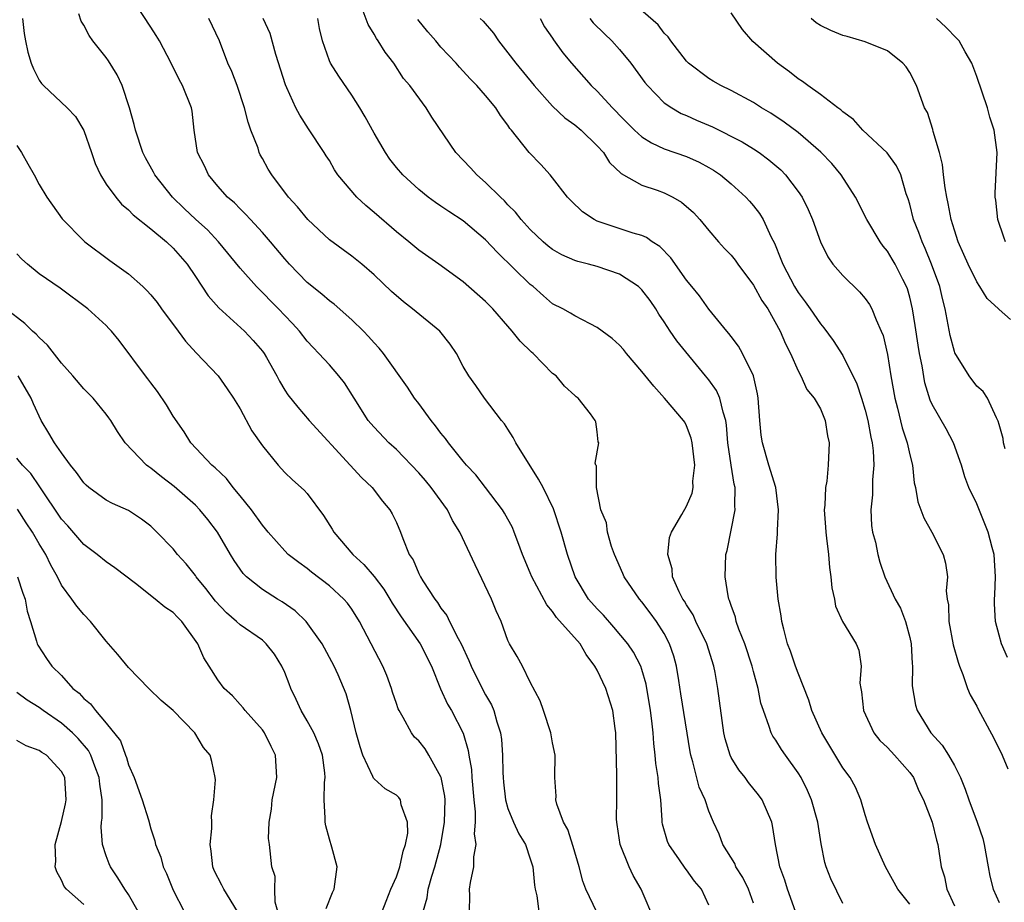
# Model space of a CAD drawing. Units: inches. Extents: x 2586000 to 2589000, y 1506000 to 1509000.
# Drawn here: x 2586077 to 2586165, y 1507026 to 1507105 of the extents above; entities that cross this region are included whole.
import ezdxf

# ---------------------------------------------------------------- set-up
doc = ezdxf.new("R2010")
doc.units = ezdxf.units.IN
doc.header["$MEASUREMENT"] = 0
doc.layers.add('LD25861506_2ft', color=254, linetype='Continuous')

msp = doc.modelspace()

# ---------------------------------------------------------------- linework, layer by layer
at = {"layer": 'LD25861506_2ft'}
for points, elevation in [([(2586134.15, 1507024.15), (2586132.946, 1507027), (2586132.224, 1507028.224), (2586131.864, 1507029), (2586131.059, 1507031), (2586130.788, 1507032.788), (2586130.741, 1507033), (2586130.729, 1507033.271), (2586130.749, 1507035), (2586130.747, 1507036.747), (2586130.769, 1507037.231), (2586130.657, 1507041), (2586130.595, 1507041.405), (2586130.406, 1507043), (2586129.78, 1507045), (2586129, 1507046.621), (2586128.799, 1507047), (2586128.019, 1507048.019), (2586127.456, 1507049), (2586125.36, 1507051.36), (2586125, 1507051.886), (2586124.474, 1507052.474), (2586123.138, 1507055), (2586123, 1507055.357), (2586122.302, 1507057), (2586121.873, 1507058.127), (2586121.565, 1507059), (2586121.399, 1507059.399), (2586120.7, 1507060.7), (2586120.504, 1507061), (2586118.974, 1507063), (2586118.133, 1507064.133), (2586117.292, 1507065), (2586117, 1507065.349), (2586115.681, 1507067), (2586115.392, 1507067.392), (2586115, 1507067.853), (2586114.52, 1507068.519), (2586114.105, 1507069), (2586113, 1507070.526), (2586112.637, 1507071), (2586111.997, 1507071.996), (2586109.862, 1507075), (2586109.472, 1507075.472), (2586109, 1507075.953), (2586108.516, 1507076.516), (2586108.052, 1507077), (2586107, 1507078.009), (2586105.417, 1507079.417), (2586105, 1507079.713), (2586104.311, 1507080.311), (2586103, 1507081.364), (2586101.411, 1507083), (2586101, 1507083.474), (2586099.737, 1507085), (2586099, 1507085.852), (2586097.927, 1507087), (2586097.489, 1507087.489), (2586097, 1507087.954), (2586096.489, 1507088.489), (2586095.877, 1507089), (2586095, 1507089.993), (2586094.155, 1507091), (2586093.802, 1507091.802), (2586093.195, 1507093), (2586092.893, 1507095), (2586092.715, 1507096.715), (2586092.659, 1507097), (2586091.85, 1507099), (2586091.54, 1507099.539), (2586090.831, 1507101), (2586089.791, 1507103), (2586089.492, 1507103.492), (2586089, 1507104.223), (2586087.582, 1507106.418)], 9094), ([(2586165.77, 1507047.77), (2586165.226, 1507049), (2586165, 1507049.757), (2586164.691, 1507051), (2586164.585, 1507052.585), (2586164.597, 1507053), (2586164.636, 1507053.364), (2586164.69, 1507055), (2586164.565, 1507057), (2586164.385, 1507057.615), (2586164.02, 1507059), (2586163.743, 1507059.743), (2586163, 1507061.516), (2586162.309, 1507063), (2586161.951, 1507063.951), (2586161.625, 1507065), (2586160.927, 1507067), (2586160.257, 1507068.257), (2586159, 1507070.439), (2586158.827, 1507070.827), (2586158.365, 1507072.365), (2586158.108, 1507073.892), (2586157.869, 1507075), (2586157.742, 1507075.742), (2586157.497, 1507077.497), (2586157.255, 1507079), (2586157, 1507080.037), (2586156.785, 1507080.786), (2586156.698, 1507081), (2586156.367, 1507081.633), (2586155.689, 1507083), (2586155.439, 1507083.439), (2586155, 1507084.177), (2586154.624, 1507084.624), (2586154.357, 1507085), (2586153.15, 1507087), (2586152.134, 1507089), (2586150.869, 1507091), (2586150.024, 1507092.024), (2586149.047, 1507093.047), (2586147, 1507094.785), (2586145.739, 1507095.739), (2586144.54, 1507096.54), (2586143.729, 1507097), (2586143, 1507097.477), (2586141, 1507098.558), (2586140.073, 1507099), (2586139.401, 1507099.401), (2586139, 1507099.651), (2586137.179, 1507101), (2586137, 1507101.187), (2586135.608, 1507103), (2586135.362, 1507103.362), (2586135, 1507103.696), (2586134.454, 1507104.454), (2586131.525, 1507107)], 9076), ([(2586128.96, 1507024.96), (2586127.968, 1507027), (2586127.711, 1507027.711), (2586127.371, 1507029), (2586126.835, 1507030.835), (2586126.352, 1507032.352), (2586125.988, 1507033), (2586125.382, 1507034.618), (2586125.302, 1507035), (2586125.329, 1507035.329), (2586125.188, 1507037), (2586125.23, 1507039), (2586125, 1507040.107), (2586124.846, 1507041), (2586124.197, 1507043), (2586123.892, 1507043.892), (2586123, 1507045.562), (2586122.295, 1507047), (2586121.838, 1507047.838), (2586121.129, 1507049), (2586121, 1507049.271), (2586120.387, 1507051), (2586119.945, 1507051.945), (2586119.537, 1507053), (2586118.053, 1507056.053), (2586116.674, 1507059), (2586116.029, 1507060.029), (2586115.57, 1507061), (2586114.123, 1507063), (2586113.615, 1507063.615), (2586113, 1507064.316), (2586111, 1507066.393), (2586110.333, 1507067), (2586109, 1507068.396), (2586108.717, 1507068.717), (2586108.489, 1507069), (2586107.207, 1507071), (2586106.358, 1507072.358), (2586105.856, 1507073), (2586105, 1507073.981), (2586104.063, 1507075), (2586103.533, 1507075.533), (2586103, 1507076.115), (2586102.321, 1507077), (2586101.697, 1507077.697), (2586101, 1507078.412), (2586100.453, 1507079), (2586098.464, 1507081), (2586097, 1507082.65), (2586095.073, 1507085), (2586094.068, 1507086.068), (2586093.038, 1507087), (2586091.984, 1507087.984), (2586090.945, 1507089), (2586089.366, 1507091), (2586089.247, 1507091.246), (2586088.526, 1507092.527), (2586088.281, 1507093), (2586087.64, 1507095), (2586087.515, 1507095.515), (2586087.102, 1507097), (2586086.432, 1507099), (2586085.977, 1507099.977), (2586085.216, 1507101.216), (2586085, 1507101.519), (2586083.81, 1507103), (2586083.475, 1507103.475), (2586083, 1507104.415), (2586082.773, 1507104.773), (2586082.563, 1507105.437)], 9096), ([(2586151, 1507025.71), (2586149.932, 1507027.932), (2586149.51, 1507029), (2586149.385, 1507029.385), (2586149.056, 1507031.056), (2586148.755, 1507033), (2586148.203, 1507035), (2586147.845, 1507035.845), (2586147.268, 1507037), (2586147, 1507037.442), (2586145.872, 1507039), (2586145.517, 1507039.517), (2586145, 1507040.349), (2586144.728, 1507040.728), (2586144.585, 1507041), (2586144.418, 1507041.582), (2586143.883, 1507043), (2586143.673, 1507043.673), (2586143.427, 1507045), (2586143, 1507046.502), (2586142.874, 1507047), (2586142.222, 1507049), (2586141.692, 1507050.308), (2586141.462, 1507051), (2586141.381, 1507051.381), (2586141, 1507052.425), (2586140.864, 1507052.864), (2586140.789, 1507053), (2586140.717, 1507053.283), (2586140.459, 1507055), (2586140.535, 1507057), (2586140.645, 1507057.355), (2586141.36, 1507061), (2586141.337, 1507061.337), (2586141.357, 1507063), (2586141.28, 1507063.28), (2586140.991, 1507064.991), (2586140.704, 1507067), (2586140.584, 1507068.584), (2586140.516, 1507069), (2586140.27, 1507069.73), (2586139.997, 1507071), (2586139.689, 1507071.689), (2586139, 1507072.638), (2586138.712, 1507073), (2586136.119, 1507076.119), (2586135.533, 1507077), (2586135, 1507077.844), (2586134.522, 1507078.522), (2586134.239, 1507079), (2586133.733, 1507079.733), (2586133, 1507080.716), (2586132.857, 1507080.857), (2586132.696, 1507081), (2586131, 1507082.094), (2586129, 1507082.785), (2586128.231, 1507083), (2586127.25, 1507083.25), (2586127, 1507083.339), (2586125.839, 1507083.839), (2586125, 1507084.318), (2586124.613, 1507084.613), (2586124.156, 1507085), (2586123, 1507086.112), (2586122.197, 1507087), (2586121.671, 1507087.671), (2586121, 1507088.333), (2586120.681, 1507088.681), (2586120.331, 1507089), (2586119, 1507090.32), (2586118.212, 1507091), (2586117.633, 1507091.633), (2586116.332, 1507093), (2586114.18, 1507096.18), (2586113.671, 1507097), (2586112.197, 1507099), (2586111.65, 1507099.65), (2586110.774, 1507101), (2586110.006, 1507102.006), (2586109.373, 1507103), (2586109.207, 1507103.207), (2586109, 1507103.595), (2586108.461, 1507104.461), (2586107.842, 1507106.158)], 9086), ([(2586165.536, 1507066.464), (2586165.41, 1507067), (2586165.381, 1507067.381), (2586165, 1507068.648), (2586164.936, 1507068.936), (2586164.769, 1507069.231), (2586163.974, 1507071), (2586163.585, 1507071.585), (2586163, 1507072.073), (2586162.314, 1507073), (2586161.049, 1507075.049), (2586161, 1507075.177), (2586160.618, 1507076.618), (2586160.18, 1507079), (2586159.931, 1507079.932), (2586159.694, 1507081), (2586158.964, 1507083), (2586158.394, 1507084.394), (2586158.102, 1507085), (2586157.827, 1507085.827), (2586157.346, 1507087), (2586157, 1507088.374), (2586156.857, 1507088.857), (2586156.694, 1507089.306), (2586156.193, 1507091), (2586155.816, 1507091.816), (2586154.992, 1507092.992), (2586152.807, 1507095), (2586151.957, 1507095.957), (2586151, 1507096.656), (2586150.827, 1507096.827), (2586150.568, 1507097), (2586149, 1507098.192), (2586147.873, 1507099), (2586147.382, 1507099.382), (2586147, 1507099.599), (2586146.226, 1507100.226), (2586145.165, 1507101), (2586142.95, 1507102.95), (2586142.026, 1507104.026), (2586141, 1507105.513)], 9074), ([(2586077.501, 1507105), (2586077.662, 1507103.662), (2586077.768, 1507103), (2586077.985, 1507101.985), (2586078.273, 1507101), (2586078.489, 1507100.489), (2586079, 1507099.487), (2586079.203, 1507099.202), (2586079.395, 1507099), (2586081.507, 1507097), (2586082.241, 1507096.241), (2586083, 1507094.987), (2586083.678, 1507093), (2586084.028, 1507092.028), (2586084.478, 1507091), (2586085, 1507090.172), (2586085.861, 1507089), (2586086.384, 1507088.385), (2586087, 1507087.885), (2586087.431, 1507087.431), (2586089, 1507086.162), (2586090.395, 1507085), (2586091, 1507084.433), (2586092.249, 1507083), (2586093, 1507081.896), (2586094.152, 1507080.152), (2586095.083, 1507079.083), (2586097.38, 1507077), (2586098.17, 1507076.17), (2586099, 1507075.214), (2586099.157, 1507075), (2586099.37, 1507074.63), (2586100.286, 1507073), (2586100.521, 1507072.521), (2586101, 1507071.726), (2586101.287, 1507071.287), (2586102.177, 1507070.177), (2586103.195, 1507069), (2586106.874, 1507065), (2586107.882, 1507063.883), (2586108.847, 1507063), (2586109.762, 1507061.762), (2586110.423, 1507061), (2586110.625, 1507060.625), (2586111, 1507059.858), (2586111.378, 1507059), (2586111.582, 1507058.418), (2586112.163, 1507057), (2586112.506, 1507056.507), (2586113, 1507055.296), (2586113.149, 1507055), (2586113.372, 1507054.628), (2586114.435, 1507053), (2586114.688, 1507052.688), (2586115, 1507052.186), (2586115.523, 1507051.523), (2586115.749, 1507051), (2586116.527, 1507049.473), (2586116.804, 1507049), (2586117.505, 1507047.505), (2586117.699, 1507047), (2586118.108, 1507046.108), (2586119, 1507044.418), (2586119.521, 1507043.521), (2586119.726, 1507043), (2586119.993, 1507042.007), (2586120.325, 1507041), (2586120.409, 1507040.409), (2586120.52, 1507039), (2586120.537, 1507037.463), (2586120.56, 1507037), (2586120.592, 1507036.592), (2586120.774, 1507035), (2586121, 1507034.248), (2586121.508, 1507033), (2586121.967, 1507031.967), (2586122.558, 1507031), (2586123, 1507029.713), (2586123.227, 1507029), (2586123.371, 1507027.371), (2586123.447, 1507027), (2586123.602, 1507026.398), (2586123.761, 1507025)], 9098), ([(2586139, 1507025.58), (2586138.353, 1507027), (2586137.721, 1507027.721), (2586137, 1507028.728), (2586136.878, 1507028.878), (2586136.371, 1507029.629), (2586135.402, 1507031), (2586135.286, 1507031.286), (2586134.839, 1507032.839), (2586134.812, 1507033), (2586134.813, 1507033.187), (2586134.685, 1507035), (2586134.484, 1507036.484), (2586134.454, 1507037), (2586134.261, 1507038.261), (2586134.197, 1507039), (2586134.066, 1507040.066), (2586134.009, 1507041), (2586133.897, 1507042.103), (2586133.768, 1507043), (2586133.379, 1507045.379), (2586133, 1507046.684), (2586132.892, 1507047), (2586132.24, 1507048.24), (2586131.734, 1507049), (2586130.491, 1507050.491), (2586129.551, 1507051.551), (2586129, 1507052.121), (2586128.231, 1507053), (2586127.029, 1507055), (2586126.343, 1507057), (2586125.761, 1507059), (2586125.079, 1507061.079), (2586124.145, 1507063), (2586123.75, 1507063.75), (2586121.694, 1507067), (2586121.475, 1507067.475), (2586121, 1507068.218), (2586120.685, 1507068.684), (2586120.43, 1507069), (2586118.912, 1507071), (2586118.13, 1507072.13), (2586117.506, 1507073), (2586117, 1507073.842), (2586116.396, 1507075), (2586115.831, 1507075.831), (2586114.905, 1507077), (2586112.452, 1507079), (2586111.628, 1507079.628), (2586110.566, 1507080.567), (2586109, 1507082.057), (2586107.896, 1507083), (2586107, 1507083.727), (2586105, 1507085.168), (2586103.055, 1507087), (2586102.131, 1507088.131), (2586101.339, 1507089), (2586099.841, 1507091), (2586099.517, 1507091.517), (2586099, 1507092.483), (2586098.808, 1507092.808), (2586098.721, 1507093), (2586098.606, 1507093.394), (2586097.972, 1507095), (2586097.716, 1507095.716), (2586097.401, 1507097), (2586096.74, 1507099), (2586096.258, 1507100.258), (2586095.911, 1507101), (2586095.14, 1507103), (2586094.208, 1507105)], 9092), ([(2586143, 1507025.759), (2586142.561, 1507027), (2586142.051, 1507028.051), (2586141.432, 1507029), (2586141.316, 1507029.316), (2586140.244, 1507031), (2586139.925, 1507031.925), (2586139.416, 1507033), (2586139, 1507033.997), (2586138.667, 1507035), (2586138.136, 1507036.136), (2586137.579, 1507038.422), (2586137.389, 1507039), (2586137.324, 1507039.324), (2586136.503, 1507044.503), (2586136.298, 1507045.702), (2586136.108, 1507047), (2586135.874, 1507047.874), (2586135.489, 1507049), (2586135, 1507049.9), (2586134.295, 1507051), (2586133.753, 1507051.753), (2586133, 1507052.748), (2586132.78, 1507053), (2586131.41, 1507055), (2586131.294, 1507055.294), (2586130.542, 1507057), (2586130.288, 1507057.712), (2586129.905, 1507059), (2586129.825, 1507059.825), (2586129.336, 1507061), (2586128.94, 1507063), (2586128.932, 1507064.932), (2586128.888, 1507065), (2586128.825, 1507065.175), (2586129.155, 1507067), (2586129.089, 1507067.089), (2586129, 1507067.976), (2586128.873, 1507068.873), (2586128.827, 1507069), (2586128.407, 1507069.593), (2586127.297, 1507071), (2586127.112, 1507071.112), (2586127, 1507071.228), (2586126.062, 1507072.062), (2586125.306, 1507073), (2586125, 1507073.208), (2586123.272, 1507075), (2586123.123, 1507075.122), (2586122.098, 1507076.098), (2586121.39, 1507077), (2586121, 1507077.452), (2586119.644, 1507079), (2586119, 1507079.666), (2586117, 1507081.432), (2586114.82, 1507083), (2586113, 1507084.264), (2586112.131, 1507085), (2586111, 1507085.897), (2586109, 1507087.646), (2586108.252, 1507088.252), (2586107.452, 1507089), (2586105.77, 1507091), (2586105.469, 1507091.469), (2586105, 1507092.28), (2586104.723, 1507092.723), (2586104.524, 1507093), (2586103.114, 1507095.114), (2586102.342, 1507096.342), (2586101.994, 1507097), (2586101.187, 1507098.813), (2586101.061, 1507099.061), (2586100.201, 1507101.799), (2586099.681, 1507103.681), (2586099.08, 1507105)], 9090), ([(2586146.751, 1507025), (2586146.038, 1507027), (2586145.814, 1507027.814), (2586145.367, 1507029), (2586144.982, 1507031), (2586144.712, 1507032.712), (2586144.643, 1507033), (2586143.787, 1507035), (2586143.462, 1507035.462), (2586142.564, 1507036.564), (2586142.248, 1507037), (2586141.698, 1507037.698), (2586141, 1507038.815), (2586140.907, 1507039), (2586140.467, 1507040.467), (2586140.355, 1507041), (2586139.814, 1507045), (2586139.568, 1507046.432), (2586139.454, 1507047), (2586138.828, 1507049), (2586137.84, 1507051), (2586137.584, 1507051.584), (2586137, 1507052.471), (2586136.808, 1507052.808), (2586136.678, 1507053), (2586136.344, 1507053.656), (2586135.755, 1507055), (2586135.702, 1507055.702), (2586135.311, 1507057), (2586135.473, 1507058.527), (2586135.639, 1507059), (2586136.584, 1507060.584), (2586137, 1507061.329), (2586137.507, 1507062.493), (2586137.599, 1507063), (2586137.569, 1507063.569), (2586137.731, 1507065), (2586137.501, 1507067), (2586137.422, 1507067.422), (2586137, 1507068.53), (2586136.843, 1507068.843), (2586136.741, 1507069), (2586135.016, 1507071), (2586134.062, 1507072.062), (2586133, 1507073.4), (2586131.622, 1507075), (2586131.343, 1507075.343), (2586131, 1507075.732), (2586130.348, 1507076.348), (2586129.436, 1507077), (2586129, 1507077.341), (2586128.355, 1507077.645), (2586127, 1507078.361), (2586126.61, 1507078.61), (2586125.903, 1507079), (2586125, 1507079.46), (2586124.174, 1507080.174), (2586123.255, 1507081), (2586123, 1507081.194), (2586120.051, 1507084.051), (2586119, 1507085.193), (2586117, 1507086.876), (2586115.707, 1507087.708), (2586115, 1507088.211), (2586114.519, 1507088.519), (2586113.862, 1507089), (2586113, 1507089.692), (2586111.576, 1507091), (2586111, 1507091.664), (2586110.417, 1507092.418), (2586110.037, 1507093), (2586109, 1507094.744), (2586108.204, 1507096.204), (2586107.732, 1507097), (2586107, 1507098.139), (2586105.833, 1507099.833), (2586105.096, 1507101), (2586105, 1507101.221), (2586104.376, 1507103), (2586104.121, 1507104.121), (2586103.96, 1507105)], 9088), ([(2586157, 1507025.674), (2586155.935, 1507027), (2586154.833, 1507029), (2586153.934, 1507031), (2586153.211, 1507033), (2586153, 1507033.665), (2586152.631, 1507035), (2586152.131, 1507036.131), (2586151.664, 1507037), (2586151, 1507037.871), (2586149.112, 1507041), (2586148.24, 1507043), (2586147.954, 1507043.954), (2586147, 1507046.359), (2586146.766, 1507047), (2586146.32, 1507048.32), (2586146.061, 1507049), (2586145.713, 1507050.287), (2586145.545, 1507051), (2586145.488, 1507051.488), (2586145.222, 1507053), (2586145.03, 1507054.97), (2586144.996, 1507057), (2586145.145, 1507058.855), (2586145.137, 1507059.137), (2586145.246, 1507061), (2586145, 1507063), (2586144.383, 1507065), (2586143.793, 1507067), (2586143.696, 1507067.696), (2586143.557, 1507069), (2586143.426, 1507071), (2586143.373, 1507071.373), (2586143.01, 1507073), (2586142.029, 1507075), (2586141.649, 1507075.649), (2586141, 1507076.511), (2586140.801, 1507076.801), (2586140.609, 1507077), (2586139, 1507078.96), (2586138.155, 1507080.155), (2586137.48, 1507081), (2586137, 1507081.572), (2586135.58, 1507083.579), (2586134.594, 1507084.594), (2586133.934, 1507085), (2586133.4, 1507085.4), (2586133, 1507085.57), (2586132.208, 1507085.792), (2586129, 1507086.859), (2586128.712, 1507087), (2586127.679, 1507087.679), (2586126.665, 1507088.665), (2586126.339, 1507089), (2586125, 1507090.738), (2586124.781, 1507091), (2586123.938, 1507091.938), (2586122.911, 1507093), (2586121.326, 1507095), (2586121.171, 1507095.171), (2586121, 1507095.45), (2586120.33, 1507096.33), (2586119.911, 1507097), (2586119, 1507098.103), (2586118.219, 1507099), (2586117.603, 1507099.603), (2586116.651, 1507100.652), (2586116.353, 1507101), (2586115, 1507102.453), (2586114.546, 1507103), (2586113.813, 1507103.813), (2586112.912, 1507104.912)], 9084), ([(2586118.521, 1507105), (2586118.776, 1507104.776), (2586119.704, 1507103.704), (2586120.157, 1507103), (2586121, 1507101.946), (2586121.694, 1507101), (2586123.356, 1507099), (2586125, 1507097.162), (2586126.103, 1507096.103), (2586127, 1507095.486), (2586127.573, 1507095), (2586129, 1507093.617), (2586129.555, 1507093), (2586130.106, 1507092.106), (2586131.135, 1507091.135), (2586133, 1507090.087), (2586134.38, 1507089.62), (2586135, 1507089.387), (2586135.787, 1507089), (2586136.556, 1507088.556), (2586137.617, 1507087.617), (2586138.186, 1507087), (2586139, 1507086.014), (2586139.879, 1507085), (2586140.41, 1507084.41), (2586141, 1507083.806), (2586141.355, 1507083.355), (2586141.584, 1507083), (2586143, 1507081.129), (2586143.762, 1507079.762), (2586144.271, 1507079), (2586145.403, 1507077), (2586145.876, 1507075.876), (2586146.325, 1507075), (2586147, 1507073.442), (2586147.254, 1507073), (2586147.772, 1507071.772), (2586148.449, 1507071), (2586149, 1507070.034), (2586149.29, 1507069.29), (2586149.436, 1507069), (2586149.621, 1507067.621), (2586149.766, 1507067), (2586149.689, 1507065), (2586149.566, 1507063.566), (2586149.46, 1507063), (2586149.406, 1507061.406), (2586149.346, 1507061), (2586149.453, 1507059.453), (2586149.468, 1507059), (2586149.548, 1507058.452), (2586149.719, 1507057), (2586149.812, 1507055.812), (2586149.94, 1507055), (2586150.012, 1507054.012), (2586150.244, 1507053), (2586150.359, 1507052.359), (2586150.989, 1507050.988), (2586152.201, 1507049), (2586152.428, 1507048.428), (2586152.653, 1507047), (2586152.543, 1507045.457), (2586152.608, 1507045), (2586152.679, 1507044.679), (2586152.843, 1507043), (2586153.798, 1507041), (2586154.327, 1507040.327), (2586155, 1507039.688), (2586155.641, 1507039), (2586157, 1507037.451), (2586157.336, 1507037), (2586157.825, 1507035.825), (2586158.243, 1507035), (2586159.007, 1507033), (2586159.392, 1507031.392), (2586159.516, 1507031), (2586159.811, 1507029), (2586160.105, 1507028.105), (2586160.315, 1507027), (2586161, 1507025.528)], 9082), ([(2586123.884, 1507105), (2586124.28, 1507104.28), (2586125, 1507103.236), (2586125.088, 1507103.088), (2586125.926, 1507101.926), (2586126.679, 1507101), (2586128.462, 1507099), (2586129, 1507098.491), (2586130.365, 1507097), (2586130.691, 1507096.692), (2586131, 1507096.35), (2586132.331, 1507095), (2586133, 1507094.4), (2586133.862, 1507093.862), (2586135, 1507093.35), (2586137, 1507092.645), (2586138.143, 1507092.143), (2586139, 1507091.675), (2586139.422, 1507091.422), (2586140.046, 1507091), (2586141, 1507090.191), (2586142.322, 1507089), (2586142.651, 1507088.651), (2586143, 1507088.23), (2586143.535, 1507087.535), (2586143.858, 1507087), (2586144.572, 1507085.428), (2586144.871, 1507084.871), (2586145.463, 1507083.463), (2586145.617, 1507083), (2586146.674, 1507081), (2586147, 1507080.472), (2586147.642, 1507079.642), (2586148.093, 1507079), (2586149, 1507077.642), (2586149.303, 1507077.303), (2586150.154, 1507076.154), (2586151, 1507074.831), (2586152.272, 1507072.272), (2586152.675, 1507071), (2586153, 1507069.934), (2586153.242, 1507069), (2586153.504, 1507067.504), (2586153.624, 1507067), (2586153.717, 1507066.283), (2586153.786, 1507065), (2586153.678, 1507063.678), (2586153.677, 1507062.323), (2586153.519, 1507061), (2586153.582, 1507059.582), (2586153.677, 1507059), (2586153.918, 1507058.081), (2586154.139, 1507057), (2586154.315, 1507056.315), (2586154.768, 1507055), (2586155.702, 1507053), (2586156.174, 1507052.174), (2586156.615, 1507051), (2586157, 1507049.559), (2586157.128, 1507049), (2586157.211, 1507047.211), (2586157.244, 1507047), (2586157.219, 1507045.219), (2586157.506, 1507043.506), (2586157.66, 1507043), (2586158.876, 1507041), (2586159.906, 1507039.906), (2586160.477, 1507039), (2586161, 1507038.078), (2586161.538, 1507037), (2586161.975, 1507035.975), (2586162.298, 1507035), (2586163.039, 1507033), (2586163.538, 1507031.538), (2586163.683, 1507031), (2586164.021, 1507029), (2586164.184, 1507028.184), (2586164.479, 1507027), (2586165, 1507025.799)], 9080), ([(2586128.347, 1507105), (2586128.632, 1507104.633), (2586129.637, 1507103.637), (2586130.304, 1507103), (2586131, 1507102.231), (2586132.004, 1507101), (2586133.274, 1507099.274), (2586133.492, 1507099), (2586135, 1507097.465), (2586135.672, 1507097), (2586136.512, 1507096.512), (2586137, 1507096.317), (2586137.905, 1507095.905), (2586139.314, 1507095.314), (2586141.972, 1507093.972), (2586143, 1507093.333), (2586143.503, 1507093), (2586144.36, 1507092.36), (2586145.441, 1507091.441), (2586145.868, 1507091), (2586147, 1507089.521), (2586147.359, 1507089), (2586147.902, 1507087.902), (2586148.301, 1507087), (2586149, 1507084.995), (2586149.661, 1507083.661), (2586150.121, 1507083), (2586151, 1507081.978), (2586152.511, 1507080.511), (2586153, 1507079.941), (2586153.391, 1507079.391), (2586153.604, 1507079), (2586153.985, 1507078.015), (2586154.453, 1507077), (2586154.608, 1507076.608), (2586155, 1507074.921), (2586155.314, 1507073), (2586155.671, 1507071), (2586155.912, 1507070.087), (2586156.328, 1507068.328), (2586156.774, 1507067), (2586157, 1507065.919), (2586157.243, 1507065), (2586157.41, 1507063.411), (2586157.506, 1507063), (2586157.716, 1507061.716), (2586158.262, 1507060.262), (2586158.994, 1507059), (2586160.005, 1507057), (2586160.212, 1507056.212), (2586160.377, 1507055), (2586160.268, 1507053.732), (2586160.357, 1507053), (2586160.467, 1507052.467), (2586160.503, 1507051), (2586160.904, 1507048.904), (2586161.333, 1507047.333), (2586161.452, 1507047), (2586161.765, 1507046.235), (2586162.182, 1507045), (2586162.419, 1507044.419), (2586163, 1507043.413), (2586163.137, 1507043.137), (2586164.549, 1507040.549), (2586165.273, 1507039), (2586165.788, 1507037.788)], 9078), ([(2586166.04, 1507078.04), (2586165, 1507078.928), (2586164.939, 1507079), (2586163.938, 1507079.938), (2586163.289, 1507081), (2586163, 1507081.413), (2586162.227, 1507083), (2586161.862, 1507083.862), (2586161.345, 1507085), (2586161, 1507086.052), (2586160.721, 1507087), (2586160.447, 1507088.447), (2586160.32, 1507089), (2586160.167, 1507089.833), (2586160.014, 1507091), (2586159.945, 1507091.945), (2586159.669, 1507093), (2586159.112, 1507094.888), (2586159.079, 1507095.079), (2586158.586, 1507096.586), (2586158.336, 1507097), (2586157.598, 1507099), (2586157, 1507100.18), (2586156.676, 1507100.676), (2586156.389, 1507101), (2586155, 1507102.114), (2586153, 1507102.929), (2586151.397, 1507103.397), (2586151, 1507103.49), (2586149.922, 1507103.923), (2586149, 1507104.386), (2586148.622, 1507104.622), (2586148.18, 1507105)], 9072), ([(2586165.575, 1507085), (2586165.417, 1507085.417), (2586164.883, 1507087), (2586164.723, 1507088.723), (2586164.669, 1507089), (2586164.651, 1507089.349), (2586164.831, 1507093), (2586164.578, 1507095), (2586164.171, 1507096.171), (2586163.962, 1507097), (2586163, 1507099.821), (2586162.566, 1507101), (2586161.963, 1507102.037), (2586161.438, 1507103), (2586161.234, 1507103.234), (2586160.23, 1507104.23), (2586159.407, 1507105)], 9070), ([(2586077, 1507093.64), (2586077.405, 1507093), (2586077.986, 1507091.986), (2586078.536, 1507091), (2586079, 1507090.126), (2586079.688, 1507089), (2586081.053, 1507087.053), (2586083, 1507085.088), (2586083.096, 1507085), (2586085.325, 1507083.325), (2586087, 1507082.13), (2586088.287, 1507081), (2586088.657, 1507080.657), (2586089, 1507080.26), (2586089.562, 1507079.562), (2586089.957, 1507079), (2586091.444, 1507077), (2586092.094, 1507076.094), (2586093.05, 1507075.05), (2586095.022, 1507073), (2586095.847, 1507071.847), (2586096.408, 1507071), (2586097, 1507070.04), (2586098.06, 1507068.059), (2586099, 1507066.713), (2586100.408, 1507065), (2586101, 1507064.345), (2586101.683, 1507063.683), (2586102.749, 1507062.748), (2586103, 1507062.448), (2586104.485, 1507060.485), (2586105.26, 1507059.261), (2586105.401, 1507059), (2586107.088, 1507057), (2586108.091, 1507056.091), (2586109.005, 1507055.005), (2586109.873, 1507053.873), (2586110.427, 1507053), (2586110.631, 1507052.631), (2586111.418, 1507051.418), (2586113.122, 1507049), (2586114.135, 1507047), (2586114.958, 1507044.958), (2586115.582, 1507043.582), (2586115.93, 1507043), (2586116.981, 1507040.981), (2586117.444, 1507039.444), (2586117.503, 1507039), (2586117.739, 1507037.739), (2586117.773, 1507037), (2586117.934, 1507035), (2586118.067, 1507033.933), (2586118.064, 1507033), (2586117.972, 1507031.972), (2586118.119, 1507031), (2586117.905, 1507029.905), (2586117.904, 1507029), (2586117.599, 1507027.599), (2586117.537, 1507027), (2586117.557, 1507026.443), (2586117.522, 1507025)], 9100), ([(2586113.407, 1507025), (2586113.759, 1507026.241), (2586113.85, 1507027), (2586114.166, 1507028.166), (2586114.446, 1507029), (2586114.971, 1507031), (2586115.314, 1507033), (2586115.36, 1507035), (2586115.332, 1507035.332), (2586115.022, 1507037), (2586115, 1507037.065), (2586113.922, 1507039), (2586113.569, 1507039.569), (2586113, 1507040.305), (2586112.632, 1507040.632), (2586112.352, 1507041), (2586111.614, 1507042.386), (2586111.239, 1507043), (2586111.164, 1507043.164), (2586111, 1507043.639), (2586110.657, 1507044.657), (2586110.565, 1507045), (2586110.139, 1507046.139), (2586109.778, 1507047), (2586108.752, 1507049), (2586107.697, 1507051), (2586107, 1507052.084), (2586106.618, 1507052.618), (2586106.289, 1507053), (2586105, 1507054.187), (2586103.408, 1507055.408), (2586103, 1507055.74), (2586102.261, 1507056.261), (2586101.319, 1507057), (2586101, 1507057.317), (2586099.517, 1507059), (2586099.29, 1507059.29), (2586099, 1507059.605), (2586098.015, 1507061), (2586097, 1507062.26), (2586096.379, 1507063), (2586095.789, 1507063.789), (2586094.763, 1507064.763), (2586094.472, 1507065), (2586092.599, 1507067), (2586091.977, 1507067.976), (2586091, 1507069.382), (2586090.396, 1507070.396), (2586089.604, 1507071.603), (2586089, 1507072.363), (2586088.733, 1507072.733), (2586088.51, 1507073), (2586086.15, 1507076.15), (2586085.467, 1507077), (2586085.243, 1507077.243), (2586085, 1507077.493), (2586083.371, 1507079), (2586080.864, 1507080.864), (2586079, 1507082.15), (2586077.951, 1507083), (2586077.455, 1507083.455), (2586077, 1507083.933)], 9102), ([(2586109.723, 1507025), (2586110.073, 1507025.927), (2586110.515, 1507027), (2586111, 1507028.112), (2586111.323, 1507029), (2586111.597, 1507030.403), (2586111.827, 1507031), (2586112.021, 1507032.021), (2586111.99, 1507033), (2586111.438, 1507034.562), (2586111.37, 1507035), (2586111.215, 1507035.215), (2586111, 1507035.428), (2586109.987, 1507035.987), (2586109, 1507036.884), (2586108.947, 1507036.947), (2586108.9, 1507037.101), (2586108.011, 1507039), (2586107.749, 1507039.749), (2586107.395, 1507041), (2586106.935, 1507043), (2586106.507, 1507044.507), (2586105.78, 1507046.22), (2586105.424, 1507047), (2586104.362, 1507049), (2586102.93, 1507051), (2586101.931, 1507051.931), (2586100.759, 1507052.759), (2586100.347, 1507053), (2586099, 1507053.844), (2586097.577, 1507055), (2586097.288, 1507055.288), (2586097, 1507055.677), (2586096.465, 1507056.465), (2586096.126, 1507057), (2586094.974, 1507059), (2586094.121, 1507060.121), (2586093.402, 1507061), (2586093, 1507061.397), (2586091.088, 1507063.088), (2586089.958, 1507063.958), (2586089, 1507064.735), (2586088.832, 1507064.832), (2586088.606, 1507065), (2586086.701, 1507067), (2586086.011, 1507068.011), (2586085.419, 1507069), (2586085.234, 1507069.234), (2586085, 1507069.569), (2586083.837, 1507071), (2586083.407, 1507071.407), (2586083, 1507071.83), (2586082.021, 1507073), (2586081, 1507074.125), (2586079.753, 1507075.753), (2586079, 1507076.433), (2586078.736, 1507076.736), (2586078.413, 1507077), (2586077.699, 1507077.699), (2586076.022, 1507079)], 9104), ([(2586104.713, 1507025.287), (2586105.287, 1507026.713), (2586105.426, 1507027), (2586105.684, 1507029), (2586105.219, 1507030.781), (2586105, 1507031.485), (2586104.679, 1507032.679), (2586104.613, 1507033), (2586104.62, 1507033.38), (2586104.521, 1507035), (2586104.56, 1507036.56), (2586104.617, 1507037), (2586104.583, 1507037.417), (2586104.368, 1507039), (2586104.018, 1507040.018), (2586103.592, 1507041), (2586103, 1507042.083), (2586102.46, 1507043), (2586102.012, 1507044.012), (2586101.547, 1507045), (2586101.403, 1507045.403), (2586101, 1507046.41), (2586100.732, 1507047), (2586100.073, 1507048.073), (2586099.348, 1507049), (2586099, 1507049.308), (2586097, 1507050.681), (2586096.663, 1507051), (2586095.768, 1507051.768), (2586094.8, 1507052.8), (2586093.94, 1507053.94), (2586093.077, 1507055), (2586093, 1507055.113), (2586092.156, 1507056.156), (2586091.399, 1507057), (2586091, 1507057.498), (2586089.553, 1507059), (2586089, 1507059.538), (2586088.161, 1507060.161), (2586087, 1507060.929), (2586085.56, 1507061.56), (2586085, 1507061.862), (2586083.456, 1507063), (2586083.205, 1507063.205), (2586083, 1507063.405), (2586082.338, 1507064.338), (2586081.797, 1507065), (2586081, 1507066.089), (2586080.366, 1507067), (2586079.875, 1507067.875), (2586079.176, 1507069), (2586078.483, 1507070.483), (2586078.277, 1507071), (2586077.104, 1507073)], 9106), ([(2586100.39, 1507025), (2586100.148, 1507025.852), (2586100.121, 1507027), (2586100.155, 1507028.155), (2586099.849, 1507029), (2586099.625, 1507031), (2586099.538, 1507031.538), (2586099.596, 1507033), (2586099.818, 1507034.182), (2586099.886, 1507035), (2586100.3, 1507037), (2586100.181, 1507039), (2586099.776, 1507039.776), (2586099.183, 1507041), (2586099, 1507041.274), (2586097.457, 1507043), (2586097.264, 1507043.264), (2586097, 1507043.545), (2586096.329, 1507044.329), (2586095.584, 1507045), (2586095, 1507045.753), (2586094.234, 1507047), (2586093.737, 1507047.737), (2586093.202, 1507049), (2586091.767, 1507051), (2586091.376, 1507051.376), (2586091, 1507051.802), (2586090.266, 1507052.266), (2586089.399, 1507053), (2586087.616, 1507054.384), (2586085.79, 1507055.79), (2586085, 1507056.325), (2586084.186, 1507057), (2586083, 1507057.879), (2586081.556, 1507059.556), (2586081, 1507060.162), (2586079.055, 1507063.056), (2586078.234, 1507064.235), (2586077.506, 1507065), (2586077, 1507065.614)], 9108), ([(2586096.78, 1507025), (2586095.541, 1507027), (2586095.368, 1507027.368), (2586094.686, 1507028.687), (2586094.561, 1507029), (2586094.398, 1507030.398), (2586094.312, 1507031), (2586094.457, 1507032.457), (2586094.453, 1507033), (2586094.426, 1507033.574), (2586094.655, 1507035), (2586094.803, 1507036.803), (2586094.774, 1507037), (2586094.453, 1507038.453), (2586094.304, 1507039), (2586093.71, 1507039.71), (2586092.956, 1507041), (2586091, 1507043.015), (2586089.917, 1507043.917), (2586088.827, 1507045), (2586087, 1507046.879), (2586086.037, 1507048.037), (2586085.218, 1507049), (2586085, 1507049.233), (2586083.59, 1507051), (2586083, 1507051.621), (2586082.363, 1507052.363), (2586081.923, 1507053), (2586081, 1507054.246), (2586080.626, 1507055), (2586080.038, 1507056.038), (2586079.59, 1507057), (2586079, 1507057.956), (2586078.388, 1507059), (2586077.833, 1507059.832), (2586077.058, 1507061.058)], 9110), ([(2586077.066, 1507055), (2586077.536, 1507053.536), (2586077.727, 1507053), (2586077.912, 1507051.912), (2586078.221, 1507051), (2586078.767, 1507049.233), (2586078.805, 1507049), (2586078.863, 1507048.863), (2586079.665, 1507047.665), (2586080.13, 1507047), (2586081, 1507046.143), (2586082.022, 1507045), (2586082.571, 1507044.571), (2586083, 1507044.089), (2586083.598, 1507043.598), (2586084.033, 1507043), (2586085, 1507041.868), (2586086.285, 1507040.285), (2586086.738, 1507039), (2586086.817, 1507038.817), (2586087, 1507038.155), (2586087.514, 1507037), (2586088.233, 1507035), (2586088.785, 1507033.215), (2586089, 1507032.405), (2586089.349, 1507031.349), (2586089.409, 1507031), (2586089.888, 1507029.888), (2586090.094, 1507029), (2586090.413, 1507028.413), (2586091, 1507026.93), (2586091.987, 1507025)], 9112), ([(2586087.879, 1507025), (2586087, 1507026.536), (2586086.682, 1507027), (2586086.034, 1507028.034), (2586085.379, 1507029), (2586085.265, 1507029.265), (2586085, 1507029.989), (2586084.664, 1507031), (2586084.549, 1507032.549), (2586084.583, 1507033), (2586084.639, 1507033.361), (2586084.633, 1507035), (2586084.42, 1507036.42), (2586084.386, 1507037), (2586083.988, 1507038.012), (2586083.631, 1507039), (2586083.418, 1507039.417), (2586082.491, 1507040.491), (2586081.977, 1507041), (2586081, 1507041.879), (2586079.358, 1507043), (2586079, 1507043.281), (2586077.935, 1507043.935), (2586077, 1507044.612)], 9114), ([(2586083, 1507025.635), (2586081.438, 1507027), (2586081.242, 1507027.242), (2586081, 1507027.81), (2586080.574, 1507028.574), (2586080.436, 1507029), (2586080.476, 1507029.524), (2586080.441, 1507031), (2586081, 1507033.074), (2586081.357, 1507034.644), (2586081.414, 1507035), (2586081.298, 1507037), (2586081, 1507037.562), (2586079.649, 1507039), (2586079.246, 1507039.246), (2586079, 1507039.433), (2586077.835, 1507039.834), (2586077, 1507040.321)], 9116)]:
    msp.add_lwpolyline(points, dxfattribs=dict(at, elevation=elevation))

doc.saveas('drawing.dxf')
